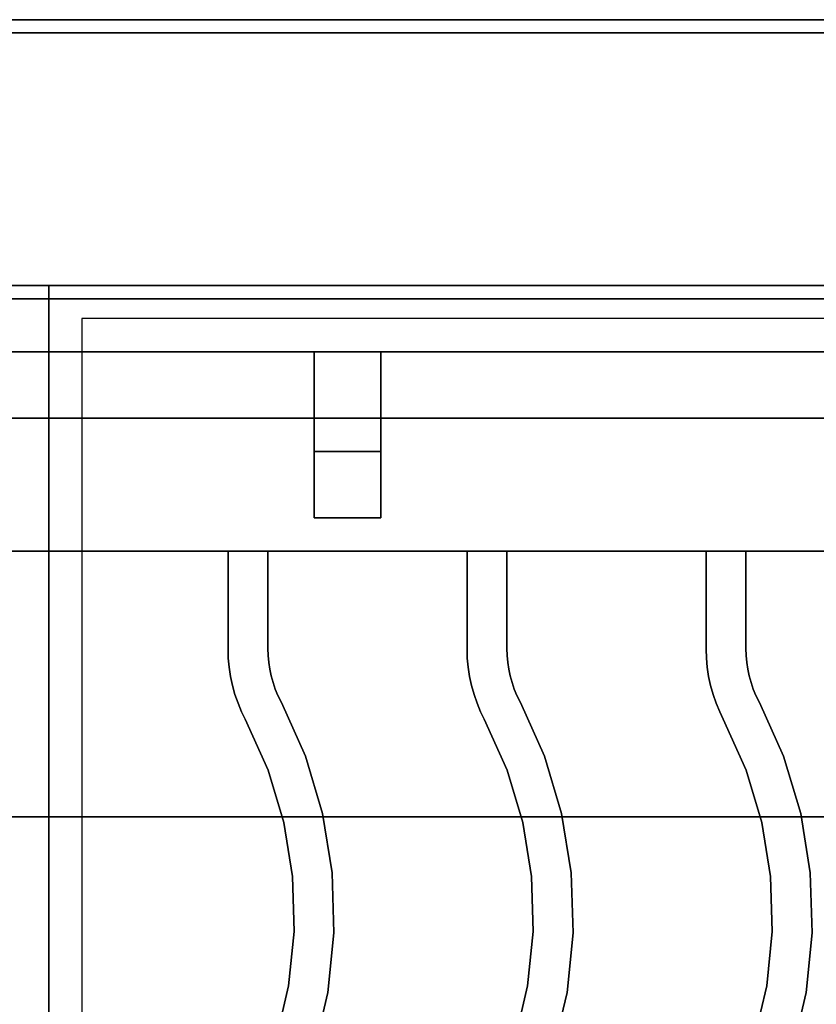
# Model space of a CAD drawing. Extents: x -74 to 74, y -18 to 19.
# Drawn here: x -50 to -44, y 11 to 18 of the extents above; entities that cross this region are included whole.
import ezdxf

# ---------------------------------------------------------------- set-up
doc = ezdxf.new("R2010")
doc.units = 0
for name, color, linetype in [('3D', 254, 'CONTINUOUS'), ('3D-CASTIRON', 251, 'CONTINUOUS'), ('3D-FLAT', 7, 'CONTINUOUS'), ('3D-NON', 43, 'CONTINUOUS')]:
    doc.layers.add(name, color=color, linetype=linetype)

msp = doc.modelspace()

# ---------------------------------------------------------------- linework, layer by layer
at = {"layer": '3D', "extrusion": (0, -1, 0)}
for centre in [(-49.5, 58, -15.5), (-49.5, 70, -15.5), (-48.5, 58, -15.5), (-48.5, 70, -15.5), (-47.5, 58, -15.5), (-47.5, 70, -15.5), (-46.5, 58, -15.5), (-46.5, 70, -15.5), (-45.5, 58, -15.5), (-45.5, 70, -15.5), (-44.5, 58, -15.5), (-44.5, 70, -15.5)]:
    msp.add_circle(centre, 0.1875, dxfattribs=at)
at = {"layer": '3D-CASTIRON'}
for points in [[(-49.5, 16.5, 35), (-61.5, 16.5, 35), (-61.5, 3, 35), (-49.5, 3, 35)], [(-37.5, 16.5, 35), (-49.5, 16.5, 35), (-49.5, 3, 35), (-37.5, 3, 35)], [(-37.75, 16.25, 35), (-49.25, 16.25, 35), (-49.25, 3.25, 35), (-37.75, 3.25, 35)], [(-49.5, 16, 35.5), (-61.5, 16, 35.5), (-61.5, 16, 36), (-49.5, 16, 36)], [(-49.5, 16, 36), (-61.5, 16, 36), (-61.5, 14.5, 36), (-49.5, 14.5, 36)], [(-49.5, 16, 35.5), (-61.5, 16, 35.5), (-61.5, 14.5, 35.5), (-49.5, 14.5, 35.5)], [(-49.5, 16, 35.5), (-49.5, 14.5, 35.5), (-49.5, 14.5, 36), (-49.5, 16, 36)], [(-49.5, 16, 35.5), (-49.5, 14.5, 35.5), (-49.5, 14.5, 36), (-49.5, 16, 36)], [(-37.5, 16, 35.5), (-49.5, 16, 35.5), (-49.5, 16, 36), (-37.5, 16, 36)], [(-37.5, 16, 36), (-49.5, 16, 36), (-49.5, 14.5, 36), (-37.5, 14.5, 36)], [(-37.5, 16, 35.5), (-49.5, 16, 35.5), (-49.5, 14.5, 35.5), (-37.5, 14.5, 35.5)], [(-47, 16, 35.25), (-47, 16, 35), (-47.5, 16, 35), (-47.5, 16, 35.25)], [(-47, 16, 35), (-47, 15.5, 35), (-47.5, 15.5, 35), (-47.5, 16, 35)], [(-47, 16, 35.25), (-47, 15.25, 35.25), (-47.5, 15.25, 35.25), (-47.5, 16, 35.25)], [(-47.5, 16, 35.25), (-47.5, 15.25, 35.25), (-47.5, 15.5, 35), (-47.5, 16, 35)], [(-47, 16, 35.25), (-47.5, 16, 35.25), (-47.5, 16, 35.5), (-47, 16, 35.5)], [(-47.5, 14.75, 35.25), (-47.5, 16, 35.25), (-47.5, 16, 35.5), (-47.5, 14.75, 35.5)], [(-47, 14.75, 35.5), (-47.5, 14.75, 35.5), (-47.5, 16, 35.5), (-47, 16, 35.5)], [(-47, 14.75, 35.25), (-47.5, 14.75, 35.25), (-47.5, 16, 35.25), (-47, 16, 35.25)], [(-47, 16, 35.25), (-47, 15.25, 35.25), (-47, 15.5, 35), (-47, 16, 35)], [(-47, 14.75, 35.25), (-47, 16, 35.25), (-47, 16, 35.5), (-47, 14.75, 35.5)], [(-47, 15.25, 35.25), (-47, 15.5, 35), (-47.5, 15.5, 35), (-47.5, 15.25, 35.25)], [(-47, 14.75, 35.25), (-47.5, 14.75, 35.25), (-47.5, 14.75, 35.5), (-47, 14.75, 35.5)], [(-49.5, 14.5, 35.5), (-61.5, 14.5, 35.5), (-61.5, 14.5, 36), (-49.5, 14.5, 36)], [(-37.5, 14.5, 35.5), (-49.5, 14.5, 35.5), (-49.5, 14.5, 36), (-37.5, 14.5, 36)], [(-48.15, 14.5, 36), (-48.15, 14.5, 35.5), (-47.85, 14.5, 35.5), (-47.85, 14.5, 36)], [(-48.15, 13.7633, 36), (-48.15, 13.7633, 35.5), (-48.15, 14.5, 35.5), (-48.15, 14.5, 36)], [(-47.85, 13.7678, 36), (-47.85, 13.7678, 35.5), (-47.85, 14.5, 35.5), (-47.85, 14.5, 36)], [(-46.35, 14.5, 36), (-46.35, 14.5, 35.5), (-46.05, 14.5, 35.5), (-46.05, 14.5, 36)], [(-46.35, 13.7633, 36), (-46.35, 13.7633, 35.5), (-46.35, 14.5, 35.5), (-46.35, 14.5, 36)], [(-46.05, 13.7678, 36), (-46.05, 13.7678, 35.5), (-46.05, 14.5, 35.5), (-46.05, 14.5, 36)], [(-44.55, 14.5, 36), (-44.55, 14.5, 35.5), (-44.25, 14.5, 35.5), (-44.25, 14.5, 36)], [(-44.55, 13.7633, 36), (-44.55, 13.7633, 35.5), (-44.55, 14.5, 35.5), (-44.55, 14.5, 36)], [(-44.25, 13.7678, 36), (-44.25, 13.7678, 35.5), (-44.25, 14.5, 35.5), (-44.25, 14.5, 36)], [(-48.1479, 13.6957, 36), (-48.1479, 13.6957, 35.5), (-48.15, 13.7633, 35.5), (-48.15, 13.7633, 36)], [(-47.8484, 13.7139, 36), (-47.8484, 13.7139, 35.5), (-47.85, 13.7678, 35.5), (-47.85, 13.7678, 36)], [(-47.8437, 13.6625, 36), (-47.8437, 13.6625, 35.5), (-47.8484, 13.7139, 35.5), (-47.8484, 13.7139, 36)], [(-46.3479, 13.6957, 36), (-46.3479, 13.6957, 35.5), (-46.35, 13.7633, 35.5), (-46.35, 13.7633, 36)], [(-46.0484, 13.7139, 36), (-46.0484, 13.7139, 35.5), (-46.05, 13.7678, 35.5), (-46.05, 13.7678, 36)], [(-46.0437, 13.6625, 36), (-46.0437, 13.6625, 35.5), (-46.0484, 13.7139, 35.5), (-46.0484, 13.7139, 36)], [(-44.5479, 13.6957, 36), (-44.5479, 13.6957, 35.5), (-44.55, 13.7633, 35.5), (-44.55, 13.7633, 36)], [(-44.2484, 13.7139, 36), (-44.2484, 13.7139, 35.5), (-44.25, 13.7678, 35.5), (-44.25, 13.7678, 36)], [(-44.2437, 13.6625, 36), (-44.2437, 13.6625, 35.5), (-44.2484, 13.7139, 35.5), (-44.2484, 13.7139, 36)], [(-48.1416, 13.6261, 36), (-48.1416, 13.6261, 35.5), (-48.1479, 13.6957, 35.5), (-48.1479, 13.6957, 36)], [(-47.8358, 13.6114, 36), (-47.8358, 13.6114, 35.5), (-47.8437, 13.6625, 35.5), (-47.8437, 13.6625, 36)], [(-46.3416, 13.6261, 36), (-46.3416, 13.6261, 35.5), (-46.3479, 13.6957, 35.5), (-46.3479, 13.6957, 36)], [(-46.0358, 13.6114, 36), (-46.0358, 13.6114, 35.5), (-46.0437, 13.6625, 35.5), (-46.0437, 13.6625, 36)], [(-44.5416, 13.6261, 36), (-44.5416, 13.6261, 35.5), (-44.5479, 13.6957, 35.5), (-44.5479, 13.6957, 36)], [(-44.2358, 13.6114, 36), (-44.2358, 13.6114, 35.5), (-44.2437, 13.6625, 35.5), (-44.2437, 13.6625, 36)], [(-48.131, 13.557, 36), (-48.131, 13.557, 35.5), (-48.1416, 13.6261, 35.5), (-48.1416, 13.6261, 36)], [(-47.8249, 13.5609, 36), (-47.8249, 13.5609, 35.5), (-47.8358, 13.6114, 35.5), (-47.8358, 13.6114, 36)], [(-47.811, 13.5112, 36), (-47.811, 13.5112, 35.5), (-47.8249, 13.5609, 35.5), (-47.8249, 13.5609, 36)], [(-46.331, 13.557, 36), (-46.331, 13.557, 35.5), (-46.3416, 13.6261, 35.5), (-46.3416, 13.6261, 36)], [(-46.0249, 13.5609, 36), (-46.0249, 13.5609, 35.5), (-46.0358, 13.6114, 35.5), (-46.0358, 13.6114, 36)], [(-46.011, 13.5112, 36), (-46.011, 13.5112, 35.5), (-46.0249, 13.5609, 35.5), (-46.0249, 13.5609, 36)], [(-44.531, 13.557, 36), (-44.531, 13.557, 35.5), (-44.5416, 13.6261, 35.5), (-44.5416, 13.6261, 36)], [(-44.2249, 13.5609, 36), (-44.2249, 13.5609, 35.5), (-44.2358, 13.6114, 35.5), (-44.2358, 13.6114, 36)], [(-44.211, 13.5112, 36), (-44.211, 13.5112, 35.5), (-44.2249, 13.5609, 35.5), (-44.2249, 13.5609, 36)], [(-48.1162, 13.4887, 36), (-48.1162, 13.4887, 35.5), (-48.131, 13.557, 35.5), (-48.131, 13.557, 36)], [(-48.0974, 13.4214, 36), (-48.0974, 13.4214, 35.5), (-48.1162, 13.4887, 35.5), (-48.1162, 13.4887, 36)], [(-47.794, 13.4624, 36), (-47.794, 13.4624, 35.5), (-47.811, 13.5112, 35.5), (-47.811, 13.5112, 36)], [(-46.3162, 13.4887, 36), (-46.3162, 13.4887, 35.5), (-46.331, 13.557, 35.5), (-46.331, 13.557, 36)], [(-46.2974, 13.4214, 36), (-46.2974, 13.4214, 35.5), (-46.3162, 13.4887, 35.5), (-46.3162, 13.4887, 36)], [(-45.994, 13.4624, 36), (-45.994, 13.4624, 35.5), (-46.011, 13.5112, 35.5), (-46.011, 13.5112, 36)], [(-44.5162, 13.4887, 36), (-44.5162, 13.4887, 35.5), (-44.531, 13.557, 35.5), (-44.531, 13.557, 36)], [(-44.4974, 13.4214, 36), (-44.4974, 13.4214, 35.5), (-44.5162, 13.4887, 35.5), (-44.5162, 13.4887, 36)], [(-44.194, 13.4624, 36), (-44.194, 13.4624, 35.5), (-44.211, 13.5112, 35.5), (-44.211, 13.5112, 36)], [(-48.0744, 13.3553, 36), (-48.0744, 13.3553, 35.5), (-48.0974, 13.4214, 35.5), (-48.0974, 13.4214, 36)], [(-47.7741, 13.4147, 36), (-47.7741, 13.4147, 35.5), (-47.794, 13.4624, 35.5), (-47.794, 13.4624, 36)], [(-47.7482, 13.3619, 36), (-47.7482, 13.3619, 35.5), (-47.7741, 13.4147, 35.5), (-47.7741, 13.4147, 36)], [(-46.2744, 13.3553, 36), (-46.2744, 13.3553, 35.5), (-46.2974, 13.4214, 35.5), (-46.2974, 13.4214, 36)], [(-45.9741, 13.4147, 36), (-45.9741, 13.4147, 35.5), (-45.994, 13.4624, 35.5), (-45.994, 13.4624, 36)], [(-45.9482, 13.3619, 36), (-45.9482, 13.3619, 35.5), (-45.9741, 13.4147, 35.5), (-45.9741, 13.4147, 36)], [(-44.4744, 13.3553, 36), (-44.4744, 13.3553, 35.5), (-44.4974, 13.4214, 35.5), (-44.4974, 13.4214, 36)], [(-44.1741, 13.4147, 36), (-44.1741, 13.4147, 35.5), (-44.194, 13.4624, 35.5), (-44.194, 13.4624, 36)], [(-44.1482, 13.3619, 36), (-44.1482, 13.3619, 35.5), (-44.1741, 13.4147, 35.5), (-44.1741, 13.4147, 36)], [(-48.0475, 13.2908, 36), (-48.0475, 13.2908, 35.5), (-48.0744, 13.3553, 35.5), (-48.0744, 13.3553, 36)], [(-47.5668, 12.9567, 36), (-47.5668, 12.9567, 35.5), (-47.7482, 13.3619, 35.5), (-47.7482, 13.3619, 36)], [(-46.2475, 13.2908, 36), (-46.2475, 13.2908, 35.5), (-46.2744, 13.3553, 35.5), (-46.2744, 13.3553, 36)], [(-45.7668, 12.9567, 36), (-45.7668, 12.9567, 35.5), (-45.9482, 13.3619, 35.5), (-45.9482, 13.3619, 36)], [(-44.4475, 13.2908, 36), (-44.4475, 13.2908, 35.5), (-44.4744, 13.3553, 35.5), (-44.4744, 13.3553, 36)], [(-43.9668, 12.9567, 36), (-43.9668, 12.9567, 35.5), (-44.1482, 13.3619, 35.5), (-44.1482, 13.3619, 36)], [(-48.0199, 13.2345, 36), (-48.0199, 13.2345, 35.5), (-48.0475, 13.2908, 35.5), (-48.0475, 13.2908, 36)], [(-46.2199, 13.2345, 36), (-46.2199, 13.2345, 35.5), (-46.2475, 13.2908, 35.5), (-46.2475, 13.2908, 36)], [(-44.4199, 13.2345, 36), (-44.4199, 13.2345, 35.5), (-44.4475, 13.2908, 35.5), (-44.4475, 13.2908, 36)], [(-47.8485, 12.852, 36), (-47.8485, 12.852, 35.5), (-48.0199, 13.2345, 35.5), (-48.0199, 13.2345, 36)], [(-46.0485, 12.852, 36), (-46.0485, 12.852, 35.5), (-46.2199, 13.2345, 35.5), (-46.2199, 13.2345, 36)], [(-44.2485, 12.852, 36), (-44.2485, 12.852, 35.5), (-44.4199, 13.2345, 35.5), (-44.4199, 13.2345, 36)], [(-47.4374, 12.5246, 36), (-47.4374, 12.5246, 35.5), (-47.5668, 12.9567, 35.5), (-47.5668, 12.9567, 36)], [(-45.6374, 12.5246, 36), (-45.6374, 12.5246, 35.5), (-45.7668, 12.9567, 35.5), (-45.7668, 12.9567, 36)], [(-43.8374, 12.5246, 36), (-43.8374, 12.5246, 35.5), (-43.9668, 12.9567, 35.5), (-43.9668, 12.9567, 36)], [(-47.7304, 12.4573, 36), (-47.7304, 12.4573, 35.5), (-47.8485, 12.852, 35.5), (-47.8485, 12.852, 36)], [(-45.9304, 12.4573, 36), (-45.9304, 12.4573, 35.5), (-46.0485, 12.852, 35.5), (-46.0485, 12.852, 36)], [(-44.1304, 12.4573, 36), (-44.1304, 12.4573, 35.5), (-44.2485, 12.852, 35.5), (-44.2485, 12.852, 36)], [(-47.3654, 12.0793, 36), (-47.3654, 12.0793, 35.5), (-47.4374, 12.5246, 35.5), (-47.4374, 12.5246, 36)], [(-45.5654, 12.0793, 36), (-45.5654, 12.0793, 35.5), (-45.6374, 12.5246, 35.5), (-45.6374, 12.5246, 36)], [(-43.7654, 12.0793, 36), (-43.7654, 12.0793, 35.5), (-43.8374, 12.5246, 35.5), (-43.8374, 12.5246, 36)], [(-47.6646, 12.0507, 36), (-47.6646, 12.0507, 35.5), (-47.7304, 12.4573, 35.5), (-47.7304, 12.4573, 36)], [(-45.8646, 12.0507, 36), (-45.8646, 12.0507, 35.5), (-45.9304, 12.4573, 35.5), (-45.9304, 12.4573, 36)], [(-44.0646, 12.0507, 36), (-44.0646, 12.0507, 35.5), (-44.1304, 12.4573, 35.5), (-44.1304, 12.4573, 36)], [(-47.3518, 11.6283, 36), (-47.3518, 11.6283, 35.5), (-47.3654, 12.0793, 35.5), (-47.3654, 12.0793, 36)], [(-45.5518, 11.6283, 36), (-45.5518, 11.6283, 35.5), (-45.5654, 12.0793, 35.5), (-45.5654, 12.0793, 36)], [(-43.7518, 11.6283, 36), (-43.7518, 11.6283, 35.5), (-43.7654, 12.0793, 35.5), (-43.7654, 12.0793, 36)], [(-47.6523, 11.6389, 36), (-47.6523, 11.6389, 35.5), (-47.6646, 12.0507, 35.5), (-47.6646, 12.0507, 36)], [(-45.8523, 11.6389, 36), (-45.8523, 11.6389, 35.5), (-45.8646, 12.0507, 35.5), (-45.8646, 12.0507, 36)], [(-44.0523, 11.6389, 36), (-44.0523, 11.6389, 35.5), (-44.0646, 12.0507, 35.5), (-44.0646, 12.0507, 36)], [(-47.6935, 11.229, 36), (-47.6935, 11.229, 35.5), (-47.6523, 11.6389, 35.5), (-47.6523, 11.6389, 36)], [(-45.8935, 11.229, 36), (-45.8935, 11.229, 35.5), (-45.8523, 11.6389, 35.5), (-45.8523, 11.6389, 36)], [(-44.0935, 11.229, 36), (-44.0935, 11.229, 35.5), (-44.0523, 11.6389, 35.5), (-44.0523, 11.6389, 36)], [(-47.397, 11.1795, 36), (-47.397, 11.1795, 35.5), (-47.3518, 11.6283, 35.5), (-47.3518, 11.6283, 36)], [(-45.597, 11.1795, 36), (-45.597, 11.1795, 35.5), (-45.5518, 11.6283, 35.5), (-45.5518, 11.6283, 36)], [(-43.797, 11.1795, 36), (-43.797, 11.1795, 35.5), (-43.7518, 11.6283, 35.5), (-43.7518, 11.6283, 36)], [(-47.7877, 10.828, 36), (-47.7877, 10.828, 35.5), (-47.6935, 11.229, 35.5), (-47.6935, 11.229, 36)], [(-45.9877, 10.828, 36), (-45.9877, 10.828, 35.5), (-45.8935, 11.229, 35.5), (-45.8935, 11.229, 36)], [(-44.1877, 10.828, 36), (-44.1877, 10.828, 35.5), (-44.0935, 11.229, 35.5), (-44.0935, 11.229, 36)], [(-47.5001, 10.7403, 36), (-47.5001, 10.7403, 35.5), (-47.397, 11.1795, 35.5), (-47.397, 11.1795, 36)], [(-45.7001, 10.7403, 36), (-45.7001, 10.7403, 35.5), (-45.597, 11.1795, 35.5), (-45.597, 11.1795, 36)], [(-43.9001, 10.7403, 36), (-43.9001, 10.7403, 35.5), (-43.797, 11.1795, 35.5), (-43.797, 11.1795, 36)]]:
    msp.add_3dface(points, dxfattribs=at)
at = {"layer": '3D-CASTIRON', "invisible_edges": 15}
for points in [[(-48.15, 13.7633, 35.5), (-47.85, 13.7678, 35.5), (-47.85, 14.5, 35.5), (-48.15, 14.5, 35.5)], [(-48.15, 13.7633, 36), (-47.85, 13.7678, 36), (-47.85, 14.5, 36), (-48.15, 14.5, 36)], [(-46.35, 13.7633, 35.5), (-46.05, 13.7678, 35.5), (-46.05, 14.5, 35.5), (-46.35, 14.5, 35.5)], [(-46.35, 13.7633, 36), (-46.05, 13.7678, 36), (-46.05, 14.5, 36), (-46.35, 14.5, 36)], [(-44.55, 13.7633, 35.5), (-44.25, 13.7678, 35.5), (-44.25, 14.5, 35.5), (-44.55, 14.5, 35.5)], [(-44.55, 13.7633, 36), (-44.25, 13.7678, 36), (-44.25, 14.5, 36), (-44.55, 14.5, 36)], [(-48.1479, 13.6957, 35.5), (-47.8484, 13.7139, 35.5), (-47.85, 13.7678, 35.5), (-48.15, 13.7633, 35.5)], [(-48.1479, 13.6957, 36), (-47.8484, 13.7139, 36), (-47.85, 13.7678, 36), (-48.15, 13.7633, 36)], [(-48.1416, 13.6261, 35.5), (-47.8437, 13.6625, 35.5), (-47.8484, 13.7139, 35.5), (-48.1479, 13.6957, 35.5)], [(-48.1416, 13.6261, 36), (-47.8437, 13.6625, 36), (-47.8484, 13.7139, 36), (-48.1479, 13.6957, 36)], [(-46.3479, 13.6957, 35.5), (-46.0484, 13.7139, 35.5), (-46.05, 13.7678, 35.5), (-46.35, 13.7633, 35.5)], [(-46.3479, 13.6957, 36), (-46.0484, 13.7139, 36), (-46.05, 13.7678, 36), (-46.35, 13.7633, 36)], [(-46.3416, 13.6261, 35.5), (-46.0437, 13.6625, 35.5), (-46.0484, 13.7139, 35.5), (-46.3479, 13.6957, 35.5)], [(-46.3416, 13.6261, 36), (-46.0437, 13.6625, 36), (-46.0484, 13.7139, 36), (-46.3479, 13.6957, 36)], [(-44.5479, 13.6957, 35.5), (-44.2484, 13.7139, 35.5), (-44.25, 13.7678, 35.5), (-44.55, 13.7633, 35.5)], [(-44.5479, 13.6957, 36), (-44.2484, 13.7139, 36), (-44.25, 13.7678, 36), (-44.55, 13.7633, 36)], [(-44.5416, 13.6261, 35.5), (-44.2437, 13.6625, 35.5), (-44.2484, 13.7139, 35.5), (-44.5479, 13.6957, 35.5)], [(-44.5416, 13.6261, 36), (-44.2437, 13.6625, 36), (-44.2484, 13.7139, 36), (-44.5479, 13.6957, 36)], [(-48.131, 13.557, 35.5), (-47.8358, 13.6114, 35.5), (-47.8437, 13.6625, 35.5), (-48.1416, 13.6261, 35.5)], [(-48.131, 13.557, 36), (-47.8358, 13.6114, 36), (-47.8437, 13.6625, 36), (-48.1416, 13.6261, 36)], [(-46.331, 13.557, 35.5), (-46.0358, 13.6114, 35.5), (-46.0437, 13.6625, 35.5), (-46.3416, 13.6261, 35.5)], [(-46.331, 13.557, 36), (-46.0358, 13.6114, 36), (-46.0437, 13.6625, 36), (-46.3416, 13.6261, 36)], [(-44.531, 13.557, 35.5), (-44.2358, 13.6114, 35.5), (-44.2437, 13.6625, 35.5), (-44.5416, 13.6261, 35.5)], [(-44.531, 13.557, 36), (-44.2358, 13.6114, 36), (-44.2437, 13.6625, 36), (-44.5416, 13.6261, 36)], [(-48.1162, 13.4887, 35.5), (-47.8249, 13.5609, 35.5), (-47.8358, 13.6114, 35.5), (-48.131, 13.557, 35.5)], [(-48.1162, 13.4887, 36), (-47.8249, 13.5609, 36), (-47.8358, 13.6114, 36), (-48.131, 13.557, 36)], [(-48.0974, 13.4214, 35.5), (-47.811, 13.5112, 35.5), (-47.8249, 13.5609, 35.5), (-48.1162, 13.4887, 35.5)], [(-48.0974, 13.4214, 36), (-47.811, 13.5112, 36), (-47.8249, 13.5609, 36), (-48.1162, 13.4887, 36)], [(-46.3162, 13.4887, 35.5), (-46.0249, 13.5609, 35.5), (-46.0358, 13.6114, 35.5), (-46.331, 13.557, 35.5)], [(-46.3162, 13.4887, 36), (-46.0249, 13.5609, 36), (-46.0358, 13.6114, 36), (-46.331, 13.557, 36)], [(-46.2974, 13.4214, 35.5), (-46.011, 13.5112, 35.5), (-46.0249, 13.5609, 35.5), (-46.3162, 13.4887, 35.5)], [(-46.2974, 13.4214, 36), (-46.011, 13.5112, 36), (-46.0249, 13.5609, 36), (-46.3162, 13.4887, 36)], [(-44.5162, 13.4887, 35.5), (-44.2249, 13.5609, 35.5), (-44.2358, 13.6114, 35.5), (-44.531, 13.557, 35.5)], [(-44.5162, 13.4887, 36), (-44.2249, 13.5609, 36), (-44.2358, 13.6114, 36), (-44.531, 13.557, 36)], [(-44.4974, 13.4214, 35.5), (-44.211, 13.5112, 35.5), (-44.2249, 13.5609, 35.5), (-44.5162, 13.4887, 35.5)], [(-44.4974, 13.4214, 36), (-44.211, 13.5112, 36), (-44.2249, 13.5609, 36), (-44.5162, 13.4887, 36)], [(-48.0744, 13.3553, 35.5), (-47.794, 13.4624, 35.5), (-47.811, 13.5112, 35.5), (-48.0974, 13.4214, 35.5)], [(-48.0744, 13.3553, 36), (-47.794, 13.4624, 36), (-47.811, 13.5112, 36), (-48.0974, 13.4214, 36)], [(-46.2744, 13.3553, 35.5), (-45.994, 13.4624, 35.5), (-46.011, 13.5112, 35.5), (-46.2974, 13.4214, 35.5)], [(-46.2744, 13.3553, 36), (-45.994, 13.4624, 36), (-46.011, 13.5112, 36), (-46.2974, 13.4214, 36)], [(-44.4744, 13.3553, 35.5), (-44.194, 13.4624, 35.5), (-44.211, 13.5112, 35.5), (-44.4974, 13.4214, 35.5)], [(-44.4744, 13.3553, 36), (-44.194, 13.4624, 36), (-44.211, 13.5112, 36), (-44.4974, 13.4214, 36)], [(-48.0475, 13.2908, 35.5), (-47.7741, 13.4147, 35.5), (-47.794, 13.4624, 35.5), (-48.0744, 13.3553, 35.5)], [(-48.0475, 13.2908, 36), (-47.7741, 13.4147, 36), (-47.794, 13.4624, 36), (-48.0744, 13.3553, 36)], [(-48.0199, 13.2345, 35.5), (-47.7482, 13.3619, 35.5), (-47.7741, 13.4147, 35.5), (-48.0475, 13.2908, 35.5)], [(-48.0199, 13.2345, 36), (-47.7482, 13.3619, 36), (-47.7741, 13.4147, 36), (-48.0475, 13.2908, 36)], [(-46.2475, 13.2908, 35.5), (-45.9741, 13.4147, 35.5), (-45.994, 13.4624, 35.5), (-46.2744, 13.3553, 35.5)], [(-46.2475, 13.2908, 36), (-45.9741, 13.4147, 36), (-45.994, 13.4624, 36), (-46.2744, 13.3553, 36)], [(-46.2199, 13.2345, 35.5), (-45.9482, 13.3619, 35.5), (-45.9741, 13.4147, 35.5), (-46.2475, 13.2908, 35.5)], [(-46.2199, 13.2345, 36), (-45.9482, 13.3619, 36), (-45.9741, 13.4147, 36), (-46.2475, 13.2908, 36)], [(-44.4475, 13.2908, 35.5), (-44.1741, 13.4147, 35.5), (-44.194, 13.4624, 35.5), (-44.4744, 13.3553, 35.5)], [(-44.4475, 13.2908, 36), (-44.1741, 13.4147, 36), (-44.194, 13.4624, 36), (-44.4744, 13.3553, 36)], [(-44.4199, 13.2345, 35.5), (-44.1482, 13.3619, 35.5), (-44.1741, 13.4147, 35.5), (-44.4475, 13.2908, 35.5)], [(-44.4199, 13.2345, 36), (-44.1482, 13.3619, 36), (-44.1741, 13.4147, 36), (-44.4475, 13.2908, 36)], [(-47.8485, 12.852, 35.5), (-47.5668, 12.9567, 35.5), (-47.7482, 13.3619, 35.5), (-48.0199, 13.2345, 35.5)], [(-47.8485, 12.852, 36), (-47.5668, 12.9567, 36), (-47.7482, 13.3619, 36), (-48.0199, 13.2345, 36)], [(-46.0485, 12.852, 35.5), (-45.7668, 12.9567, 35.5), (-45.9482, 13.3619, 35.5), (-46.2199, 13.2345, 35.5)], [(-46.0485, 12.852, 36), (-45.7668, 12.9567, 36), (-45.9482, 13.3619, 36), (-46.2199, 13.2345, 36)], [(-44.2485, 12.852, 35.5), (-43.9668, 12.9567, 35.5), (-44.1482, 13.3619, 35.5), (-44.4199, 13.2345, 35.5)], [(-44.2485, 12.852, 36), (-43.9668, 12.9567, 36), (-44.1482, 13.3619, 36), (-44.4199, 13.2345, 36)], [(-47.7304, 12.4573, 35.5), (-47.4374, 12.5246, 35.5), (-47.5668, 12.9567, 35.5), (-47.8485, 12.852, 35.5)], [(-47.7304, 12.4573, 36), (-47.4374, 12.5246, 36), (-47.5668, 12.9567, 36), (-47.8485, 12.852, 36)], [(-45.9304, 12.4573, 35.5), (-45.6374, 12.5246, 35.5), (-45.7668, 12.9567, 35.5), (-46.0485, 12.852, 35.5)], [(-45.9304, 12.4573, 36), (-45.6374, 12.5246, 36), (-45.7668, 12.9567, 36), (-46.0485, 12.852, 36)], [(-44.1304, 12.4573, 35.5), (-43.8374, 12.5246, 35.5), (-43.9668, 12.9567, 35.5), (-44.2485, 12.852, 35.5)], [(-44.1304, 12.4573, 36), (-43.8374, 12.5246, 36), (-43.9668, 12.9567, 36), (-44.2485, 12.852, 36)], [(-47.6646, 12.0507, 35.5), (-47.3654, 12.0793, 35.5), (-47.4374, 12.5246, 35.5), (-47.7304, 12.4573, 35.5)], [(-47.6646, 12.0507, 36), (-47.3654, 12.0793, 36), (-47.4374, 12.5246, 36), (-47.7304, 12.4573, 36)], [(-45.8646, 12.0507, 35.5), (-45.5654, 12.0793, 35.5), (-45.6374, 12.5246, 35.5), (-45.9304, 12.4573, 35.5)], [(-45.8646, 12.0507, 36), (-45.5654, 12.0793, 36), (-45.6374, 12.5246, 36), (-45.9304, 12.4573, 36)], [(-44.0646, 12.0507, 35.5), (-43.7654, 12.0793, 35.5), (-43.8374, 12.5246, 35.5), (-44.1304, 12.4573, 35.5)], [(-44.0646, 12.0507, 36), (-43.7654, 12.0793, 36), (-43.8374, 12.5246, 36), (-44.1304, 12.4573, 36)], [(-47.6523, 11.6389, 35.5), (-47.3518, 11.6283, 35.5), (-47.3654, 12.0793, 35.5), (-47.6646, 12.0507, 35.5)], [(-47.6523, 11.6389, 36), (-47.3518, 11.6283, 36), (-47.3654, 12.0793, 36), (-47.6646, 12.0507, 36)], [(-45.8523, 11.6389, 35.5), (-45.5518, 11.6283, 35.5), (-45.5654, 12.0793, 35.5), (-45.8646, 12.0507, 35.5)], [(-45.8523, 11.6389, 36), (-45.5518, 11.6283, 36), (-45.5654, 12.0793, 36), (-45.8646, 12.0507, 36)], [(-44.0523, 11.6389, 35.5), (-43.7518, 11.6283, 35.5), (-43.7654, 12.0793, 35.5), (-44.0646, 12.0507, 35.5)], [(-44.0523, 11.6389, 36), (-43.7518, 11.6283, 36), (-43.7654, 12.0793, 36), (-44.0646, 12.0507, 36)], [(-47.6935, 11.229, 35.5), (-47.397, 11.1795, 35.5), (-47.3518, 11.6283, 35.5), (-47.6523, 11.6389, 35.5)], [(-47.6935, 11.229, 36), (-47.397, 11.1795, 36), (-47.3518, 11.6283, 36), (-47.6523, 11.6389, 36)], [(-45.8935, 11.229, 35.5), (-45.597, 11.1795, 35.5), (-45.5518, 11.6283, 35.5), (-45.8523, 11.6389, 35.5)], [(-45.8935, 11.229, 36), (-45.597, 11.1795, 36), (-45.5518, 11.6283, 36), (-45.8523, 11.6389, 36)], [(-44.0935, 11.229, 35.5), (-43.797, 11.1795, 35.5), (-43.7518, 11.6283, 35.5), (-44.0523, 11.6389, 35.5)], [(-44.0935, 11.229, 36), (-43.797, 11.1795, 36), (-43.7518, 11.6283, 36), (-44.0523, 11.6389, 36)], [(-47.7877, 10.828, 35.5), (-47.5001, 10.7403, 35.5), (-47.397, 11.1795, 35.5), (-47.6935, 11.229, 35.5)], [(-47.7877, 10.828, 36), (-47.5001, 10.7403, 36), (-47.397, 11.1795, 36), (-47.6935, 11.229, 36)], [(-45.9877, 10.828, 35.5), (-45.7001, 10.7403, 35.5), (-45.597, 11.1795, 35.5), (-45.8935, 11.229, 35.5)], [(-45.9877, 10.828, 36), (-45.7001, 10.7403, 36), (-45.597, 11.1795, 36), (-45.8935, 11.229, 36)], [(-44.1877, 10.828, 35.5), (-43.9001, 10.7403, 35.5), (-43.797, 11.1795, 35.5), (-44.0935, 11.229, 35.5)], [(-44.1877, 10.828, 36), (-43.9001, 10.7403, 36), (-43.797, 11.1795, 36), (-44.0935, 11.229, 36)]]:
    msp.add_3dface(points, dxfattribs=at)
at = {"layer": '3D-FLAT'}
for points in [[(-37.6, 18.5, 36), (-73.4, 18.5, 36), (-73.4, 16.5, 36), (-37.6, 16.5, 36)], [(-37.6, 18.5, 35), (-73.4, 18.5, 35), (-73.4, 16.5, 35), (-37.6, 16.5, 35)], [(-73.4, -12.75, 26.8), (-37.6, -12.75, 26.8), (-37.6, 16.4, 26.8), (-73.4, 16.4, 26.8)], [(-73.4, -12.75, 6), (-37.6, -12.75, 6), (-37.6, 16.4, 6), (-73.4, 16.4, 6)], [(-43.5, 12.5, 25), (-43.5, -12.5, 25), (-70.5, -12.5, 25), (-70.5, 12.5, 25)], [(-70.5, 12.5, 11), (-70.5, -12.5, 11), (-43.5, -12.5, 11), (-43.5, 12.5, 11)]]:
    msp.add_3dface(points, dxfattribs=at)
at = {"layer": '3D-FLAT', "invisible_edges": 5}
for points in [[(-37.6, 16.5, 58), (-38.5, 15.5, 58), (-72.5, 15.5, 58), (-73.4, 16.5, 58)], [(-37.6, 16.5, 70), (-38.5, 15.5, 70), (-72.5, 15.5, 70), (-73.4, 16.5, 70)]]:
    msp.add_3dface(points, dxfattribs=at)
at = {"layer": '3D-NON'}
for points in [[(-37.6, 18.5, 36), (-37.6, 18.5, 70), (-73.4, 18.5, 70), (-73.4, 18.5, 36)], [(-37.6, 18.5, 35), (-73.4, 18.5, 35), (-73.4, 18.5, 36), (-37.6, 18.5, 36)], [(-37.6, 18.4, 27), (-37.6, 18.4, 35), (-73.4, 18.4, 35), (-73.4, 18.4, 27)], [(-37.6, 16.5, 36), (-37.6, 16.5, 70), (-73.4, 16.5, 70), (-73.4, 16.5, 36)], [(-37.6, 16.5, 35), (-73.4, 16.5, 35), (-73.4, 16.5, 36), (-37.6, 16.5, 36)], [(-72.5, 16.5, 58), (-71.5, 16.5, 59), (-39.5, 16.5, 59), (-38.5, 16.5, 58)], [(-72.5, 16.5, 70), (-71.5, 16.5, 71), (-39.5, 16.5, 71), (-38.5, 16.5, 70)], [(-73.4, 16.4, 6), (-37.6, 16.4, 6), (-37.6, 16.4, 26.8), (-73.4, 16.4, 26.8)], [(-38.5, 15.5, 57), (-38.5, 15.5, 58), (-72.5, 15.5, 58), (-72.5, 15.5, 57)], [(-38.5, 15.5, 69), (-38.5, 15.5, 70), (-72.5, 15.5, 70), (-72.5, 15.5, 69)]]:
    msp.add_3dface(points, dxfattribs=at)

doc.saveas('drawing.dxf')
